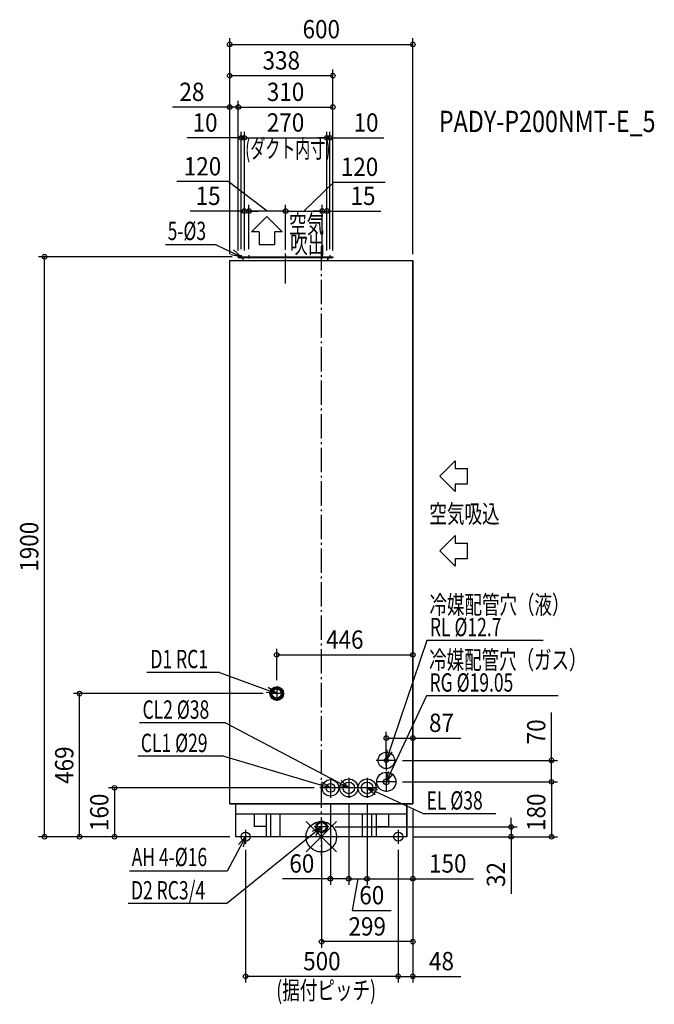
# Model space of a CAD drawing. Extents: x -988 to 1091, y -549 to 2677.
import ezdxf
from ezdxf.enums import TextEntityAlignment as Align

# ---------------------------------------------------------------- set-up
doc = ezdxf.new("R2010")
doc.units = 0
doc.header["$LTSCALE"] = 20
doc.header["$PDMODE"] = 3
doc.header["$PDSIZE"] = -2
doc.linetypes.add('DASHDOT', pattern=[5.5, 4, -0.6, 0.3, -0.6])
doc.layers.get('DEFPOINTS').update_dxf_attribs({"linetype": 'CONTINUOUS'})
for name, color, linetype in [('ARRANGE', 1, 'CONTINUOUS'), ('BASIS', 6, 'DASHDOT'), ('DETAIL', 5, 'CONTINUOUS'), ('ETC', 61, 'CONTINUOUS'), ('FIX', 11, 'CONTINUOUS'), ('NOTE', 4, 'CONTINUOUS'), ('OUTLINE', 3, 'CONTINUOUS'), ('SIZE', 30, 'CONTINUOUS')]:
    doc.layers.add(name, color=color, linetype=linetype)
doc.styles.get("Standard").update_dxf_attribs({"font": 'SIMPLEX', "width": 0.9, "bigfont": 'BIGFONT'})
doc.styles.add('STANDARD1', font='MONOTXT', dxfattribs={"bigfont": 'BIGFONT'})

msp = doc.modelspace()

# ---------------------------------------------------------------- linework, layer by layer
at = {"layer": 'ARRANGE', "color": 1, "linetype": 'CONTINUOUS'}
for p, q in [((50, 49.6), (-50, -49.6)), ((50, -49.5), (-50, 49.5))]:
    msp.add_line(p, q, dxfattribs=at)
msp.add_circle((0, 0), 50, dxfattribs=at)
at = {"layer": 'BASIS', "color": 6, "linetype": 'DASHDOT'}
for p, q in [((-117, 1812.2), (-117, 1924.2)), ((0, 1934.5), (0, -61.9))]:
    msp.add_line(p, q, dxfattribs=at)
at = {"layer": 'DEFPOINTS', "color": 7, "linetype": 'CONTINUOUS'}
for p in [(300, 2595.6), (-300, 2493.2), (-300, 2390.3), (38, 2390.3), (-262, 2289.8), (18, 2289.8), (28, 2289.8), (-252, 2049.6), (-237, 2049.6), (3, 2049.6), (18, 2049.6), (-262, 1905.3), (-237, 1905.3), (-237, 1905.3), (-117, 1905.3), (-117, 1905.3), (3, 1905.3), (3, 1905.3), (28, 1905.3), (-906.7, 1900), (-300, 1888), (-300, 1888), (-300, 1888), (-272, 1900), (-272, 1900), (-272, 1900), (-252, 1900), (-252, 1900), (-252, 1900), (18, 1900), (18, 1900), (18, 1900), (38, 1900), (38, 1900), (300, 1888), (300, 595.8), (-146, 493), (-791.9, 469), (-170, 469), (300, 323.2), (246.1, 250), (213, 213.1), (246.1, 180), (246.1, 180), (754, 180), (-3.1, 160), (30, 126.9), (90, 126.9), (90, 126.9), (150, 126.9), (150, 126.9), (300, 107.7), (300, 107.7), (300, 107.7), (300, 107.7), (300, 107.7), (1, 8), (25, 32), (-677.2, 0), (-280, 0), (-280, 0), (-280, 0), (-248, -23), (252, -23), (252, -23), (280, 0), (280, 0), (622.1, 0), (754, 0), (90, -137.6), (150, -137.6), (300, -137.6), (1, -343.7), (-248, -457.5), (300, -457.5)]:
    msp.add_point(p, dxfattribs=at)
at = {"layer": 'DETAIL', "color": 5, "linetype": 'CONTINUOUS'}
for p, q in [((-300, 107.7), (-300, 1888)), ((-300, 1888), (300, 1888)), ((-272, 1900), (38, 1900)), ((-272, 1898), (-272, 1900)), ((-272, 1898), (38, 1898)), ((-256, 1888), (-256, 1898)), ((-252, 1898), (-252, 1900)), ((18, 1898), (18, 1900)), ((22, 1888), (22, 1898)), ((38, 1898), (38, 1900)), ((300, 107.7), (300, 1888)), ((-300, 107.7), (300, 107.7)), ((-280, 0), (-280, 107.7)), ((280, 0), (280, 107.7)), ((280, 73.8), (-280, 73.8)), ((-220, 73.8), (-220, 33.2)), ((-180, 73.8), (-180, 0)), ((-164.8, 0), (-164.8, 73.8)), ((-134.8, 0), (-134.8, 73.8)), ((135.2, 0), (135.2, 73.8)), ((165.2, 0), (165.2, 73.8)), ((180, 73.8), (180, 0)), ((220, 73.8), (220, 33.2)), ((-180, 33.2), (-220, 33.2)), ((180, 33.2), (220, 33.2)), ((280, 0), (-280, 0))]:
    msp.add_line(p, q, dxfattribs=at)
for centre, radius in [((-146, 469), 22.5), ((-146, 469), 19), ((-146, 469), 15), ((213, 250), 27), ((213, 250), 6.35), ((213, 180), 31.5), ((30, 160), 27), ((30, 160), 14.5), ((90, 160), 29.5), ((90, 160), 19), ((150, 160), 29.5), ((150, 160), 19), ((213, 180), 9.53), ((1, 32), 19), ((1, 32), 15)]:
    msp.add_circle(centre, radius, dxfattribs=at)
at = {"layer": 'FIX', "color": 11, "linetype": 'CONTINUOUS'}
for centre in [(-248, 0), (252, 0)]:
    msp.add_circle(centre, 15, dxfattribs=at)
at = {"layer": 'NOTE', "color": 4, "linetype": 'CONTINUOUS'}
for p, q in [((-178.2, 2031.4), (-228.3, 1981.4)), ((-178.2, 2031.4), (-228.3, 1981.4)), ((-128.2, 1981.4), (-178.2, 2031.4)), ((-128.2, 1981.4), (-178.2, 2031.4)), ((-203.2, 1981.4), (-228.3, 1981.4)), ((-203.2, 1981.4), (-228.3, 1981.4)), ((-203.2, 1981.4), (-203.2, 1940.7)), ((-203.2, 1981.4), (-203.2, 1940.7)), ((-128.2, 1981.4), (-153.2, 1981.4)), ((-153.2, 1981.4), (-153.2, 1940.7)), ((-128.2, 1981.4), (-153.2, 1981.4)), ((-153.2, 1981.4), (-153.2, 1940.7)), ((-344.8, 1938.9), (-510.2, 1938.9)), ((-344.8, 1938.9), (-262, 1900)), ((-203.2, 1940.7), (-153.2, 1940.7)), ((-203.2, 1940.7), (-153.2, 1940.7)), ((-262, 1900), (-295.7, 1906.6)), ((-262, 1900), (-287.9, 1922.6)), ((-262, 1905.3), (-262, 1894.7)), ((-237, 1905.3), (-237, 1894.7)), ((-117, 1905.3), (-117, 1894.7)), ((3, 1905.3), (3, 1894.7)), ((28, 1905.3), (28, 1894.7)), ((-267.5, 1900), (-256.5, 1900)), ((-242.5, 1900), (-231.5, 1900)), ((-122.5, 1900), (-111.5, 1900)), ((-2.5, 1900), (8.5, 1900)), ((22.5, 1900), (33.5, 1900)), ((438.3, 1231.5), (388.3, 1181.5)), ((438.3, 1231.5), (388.3, 1181.5)), ((438.3, 1231.5), (438.3, 1206.5)), ((438.3, 1231.5), (438.3, 1206.5)), ((438.3, 1206.5), (479, 1206.5)), ((438.3, 1206.5), (479, 1206.5)), ((479, 1156.4), (479, 1206.5)), ((479, 1156.4), (479, 1206.5)), ((388.3, 1181.5), (438.3, 1131.4)), ((388.3, 1181.5), (438.3, 1131.4)), ((438.3, 1156.4), (438.3, 1131.4)), ((438.3, 1156.4), (438.3, 1131.4)), ((438.3, 1156.4), (479, 1156.4)), ((438.3, 1156.4), (479, 1156.4)), ((438.3, 986.4), (388.3, 936.3)), ((438.3, 986.4), (388.3, 936.3)), ((438.3, 986.4), (438.3, 961.4)), ((438.3, 986.4), (438.3, 961.4)), ((388.3, 936.3), (438.3, 886.3)), ((388.3, 936.3), (438.3, 886.3)), ((438.3, 961.4), (479, 961.4)), ((438.3, 961.4), (479, 961.4)), ((479, 911.3), (479, 961.4)), ((479, 911.3), (479, 961.4)), ((438.3, 911.3), (438.3, 886.3)), ((438.3, 911.3), (438.3, 886.3)), ((438.3, 911.3), (479, 911.3)), ((438.3, 911.3), (479, 911.3)), ((346.1, 643.3), (213, 250)), ((727.2, 643.3), (346.1, 643.3)), ((-332.9, 538.5), (-571.9, 538.5)), ((-332.9, 538.5), (-146, 469)), ((-146, 469), (-173.8, 489.2)), ((-146, 493), (-146, 445)), ((-146, 469), (-180.2, 472.6)), ((-122, 469), (-170, 469)), ((344.9, 461.6), (213, 180)), ((776, 461.6), (344.9, 461.6)), ((-314.1, 372.9), (-595.1, 372.9)), ((-314.1, 372.9), (90, 160)), ((-319.7, 263.7), (-600.7, 263.7)), ((-319.7, 263.7), (30, 160)), ((213, 250), (215.6, 284.3)), ((213, 283.1), (213, 216.9)), ((213, 250), (232.4, 278.4)), ((246.1, 250), (179.9, 250)), ((213, 180), (219.8, 213.7)), ((213, 213.1), (213, 146.9)), ((213, 180), (235.7, 205.8)), ((30, 160), (-4.4, 161.5)), ((30, 160), (1, 178.5)), ((30, 193.1), (30, 126.9)), ((90, 160), (56.6, 168.2)), ((90, 160), (65.1, 183.8)), ((90, 193.1), (90, 126.9)), ((150, 193.1), (150, 126.9)), ((246.1, 180), (179.9, 180)), ((63.1, 160), (-3.1, 160)), ((123.1, 160), (56.9, 160)), ((183.1, 160), (116.9, 160)), ((335.2, 75.4), (150, 160)), ((150, 160), (176.5, 138.1)), ((150, 160), (183.9, 154.3)), ((571.2, 75.4), (335.2, 75.4)), ((1, 56), (1, 8)), ((-309.9, -219.1), (1, 32)), ((-248, 23), (-248, -23)), ((-248, 23), (-248, -23)), ((1, 32), (-30.2, 17.5)), ((25, 32), (-23, 32)), ((1, 32), (-18.7, 3.8)), ((252, 23), (252, -23)), ((-248, 0), (-307.9, -112.3)), ((-248, 0), (-271.5, -25.1)), ((-225, 0), (-271, 0)), ((-225, 0), (-271, 0)), ((-248, 0), (-255.8, -33.5)), ((275, 0), (229, 0)), ((-307.9, -112.3), (-628, -112.3)), ((-309.9, -219.1), (-633, -219.1))]:
    msp.add_line(p, q, dxfattribs=at)
at = {"layer": 'OUTLINE', "color": 3, "linetype": 'CONTINUOUS'}
for p, q in [((-300, 1888), (300, 1888)), ((-300, 107.7), (-300, 1888)), ((-272, 1898), (-272, 1900)), ((-272, 1900), (38, 1900)), ((-256, 1898), (-272, 1898)), ((-256, 1888), (-256, 1898)), ((38, 1898), (22, 1898)), ((22, 1898), (22, 1888)), ((38, 1900), (38, 1898)), ((300, 1888), (300, 107.7)), ((300, 107.7), (-300, 107.7)), ((-280, 0), (-280, 107.7)), ((280, 107.7), (280, 0)), ((280, 0), (-280, 0))]:
    msp.add_line(p, q, dxfattribs=at)
at = {"layer": 'SIZE', "color": 30, "linetype": 'CONTINUOUS'}
for p, q in [((-300, 1908), (-300, 2615.6)), ((300, 1908), (300, 2615.6)), ((-300, 2595.6), (300, 2595.6)), ((-300, 1908), (-300, 2513.2)), ((38, 2493.2), (-300, 2493.2)), ((38, 1920), (38, 2513.2)), ((-300, 2390.3), (-487.4, 2390.3)), ((-300, 1908), (-300, 2410.3)), ((-272, 2390.3), (-300, 2390.3)), ((-272, 1920), (-272, 2410.3)), ((-272, 1920), (-272, 2410.3)), ((-272, 2390.3), (-242, 2390.3)), ((-272, 2390.3), (38, 2390.3)), ((38, 1920), (38, 2410.3)), ((-262, 1925.3), (-262, 2309.8)), ((-252, 1920), (-252, 2309.8)), ((-252, 1920), (-252, 2309.8)), ((18, 1920), (18, 2309.8)), ((18, 1920), (18, 2309.8)), ((28, 1925.3), (28, 2309.8)), ((-262, 2289.8), (-439.1, 2289.8)), ((-252, 2289.8), (-262, 2289.8)), ((-252, 2289.8), (18, 2289.8)), ((-252, 2289.8), (-222, 2289.8)), ((18, 2289.8), (-12, 2289.8)), ((18, 2289.8), (28, 2289.8)), ((28, 2289.8), (205.1, 2289.8)), ((-304.7, 2146.3), (-473.3, 2146.3)), ((-177, 2049.6), (-304.7, 2146.3)), ((-57, 2049.6), (41.1, 2144.7)), ((41.1, 2144.7), (209.7, 2144.7)), ((-252, 1920), (-252, 2069.6)), ((-237, 1925.3), (-237, 2069.6)), ((-237, 1925.3), (-237, 2069.6)), ((-117, 1925.3), (-117, 2069.6)), ((-117, 1925.3), (-117, 2069.6)), ((3, 1925.3), (3, 2069.6)), ((3, 1925.3), (3, 2069.6)), ((18, 1920), (18, 2069.6)), ((-252, 2049.6), (-429.1, 2049.6)), ((-237, 2049.6), (-252, 2049.6)), ((-117, 2049.6), (-237, 2049.6)), ((-237, 2049.6), (-207, 2049.6)), ((-117, 2049.6), (3, 2049.6)), ((3, 2049.6), (-27, 2049.6)), ((3, 2049.6), (18, 2049.6)), ((18, 2049.6), (195.1, 2049.6)), ((-292, 1900), (-926.7, 1900)), ((-906.7, 0), (-906.7, 1900)), ((-146, 513), (-146, 615.8)), ((300, 127.7), (300, 615.8)), ((-146, 595.8), (300, 595.8)), ((-190, 469), (-811.9, 469)), ((-791.9, 0), (-791.9, 469)), ((754, 250), (754, 407.4)), ((213, 233.1), (213, 343.2)), ((213, 323.2), (300, 323.2)), ((300, 127.7), (300, 343.2)), ((300, 323.2), (457.4, 323.2)), ((266.1, 250), (774, 250)), ((754, 180), (754, 250)), ((266.1, 180), (774, 180)), ((266.1, 180), (774, 180)), ((754, 180), (754, 0)), ((-23.1, 160), (-697.2, 160)), ((-677.2, 160), (-677.2, 0)), ((30, 106.9), (30, -157.6)), ((90, 106.9), (90, -157.6)), ((90, 106.9), (90, -157.6)), ((150, 106.9), (150, -157.6)), ((150, 106.9), (150, -157.6)), ((300, 87.7), (300, -363.7)), ((300, 87.7), (300, -157.6)), ((300, 87.7), (300, -477.5)), ((622.1, 32), (622.1, 62)), ((45, 32), (642.1, 32)), ((622.1, 32), (622.1, 0)), ((-300, 0), (-926.7, 0)), ((-300, 0), (-811.9, 0)), ((-300, 0), (-697.2, 0)), ((1, -12), (1, -363.7)), ((300, 0), (774, 0)), ((300, 0), (642.1, 0)), ((622.1, 0), (622.1, -187.4)), ((-248, -43), (-248, -477.5)), ((252, -43), (252, -477.5)), ((252, -43), (252, -477.5)), ((30, -137.6), (-127.4, -137.6)), ((90, -137.6), (30, -137.6)), ((90, -137.6), (150, -137.6)), ((120, -137.6), (101.7, -241.5)), ((150, -137.6), (300, -137.6)), ((300, -137.6), (498.6, -137.6)), ((101.7, -241.5), (229.1, -241.5)), ((300, -343.7), (1, -343.7)), ((252, -457.5), (-248, -457.5)), ((252, -457.5), (300, -457.5)), ((300, -457.5), (457.4, -457.5))]:
    msp.add_line(p, q, dxfattribs=at)
for centre in [(-300, 2595.6), (300, 2595.6), (-300, 2493.2), (38, 2493.2), (-300, 2390.3), (-272, 2390.3), (-272, 2390.3), (38, 2390.3), (-262, 2289.8), (-252, 2289.8), (-252, 2289.8), (18, 2289.8), (18, 2289.8), (28, 2289.8), (-252, 2049.6), (-237, 2049.6), (-237, 2049.6), (-117, 2049.6), (-117, 2049.6), (3, 2049.6), (3, 2049.6), (18, 2049.6), (-906.7, 1900), (-146, 595.8), (300, 595.8), (-791.9, 469), (213, 323.2), (300, 323.2), (754, 250), (-677.2, 160), (754, 180), (754, 180), (622.1, 32), (-906.7, 0), (-791.9, 0), (-677.2, 0), (622.1, 0), (754, 0), (30, -137.6), (90, -137.6), (90, -137.6), (150, -137.6), (150, -137.6), (300, -137.6), (1, -343.7), (300, -343.7), (-248, -457.5), (252, -457.5), (252, -457.5), (300, -457.5)]:
    msp.add_circle(centre, 7.5, dxfattribs=at)

# ---------------------------------------------------------------- texts
at = {"layer": 'ETC', "color": 61, "linetype": 'CONTINUOUS', "width": 0.8}
msp.add_text('PADY-P200NMT-E_5', height=70, rotation=0, dxfattribs=at).set_placement((385.1, 2308.3))
at = {"layer": 'NOTE', "color": 4, "linetype": 'CONTINUOUS', "style": 'STANDARD1'}
for s, rotation, width, p in [('空気', 360, 0.703125, (-105.7, 1977.1)), ('5-%%C3', 0, 0.7, (-503.2, 1954.7)), ('吹出', 360, 0.703125, (-102, 1911.2)), ('空気吸込', 0, 0.703125, (354, 1028)), ('冷媒配管穴（液）', 0, 0.7, (354.4, 730.1)), ('RL %%C12.7', 0, 0.7, (355.8, 656.9)), ('D1 RC1', 0, 0.7, (-559.7, 552.2)), ('冷媒配管穴（ガス）', 0, 0.7, (353.1, 549.2)), ('RG %%C19.05', 0, 0.7, (354.6, 475.3)), ('CL2 %%C38', 0, 0.7, (-585.4, 386.6)), ('CL1 %%C29', 0, 0.7, (-591, 277.4)), ('EL %%C38', 0, 0.7, (344.9, 89)), ('AH 4-%%C16', 0, 0.7, (-621, -96.4)), ('D2 RC3/4', 0, 0.7, (-623.3, -205.4))]:
    msp.add_text(s, height=60, rotation=rotation, dxfattribs=dict(at, width=width)).set_placement(p)
at = {"layer": 'SIZE', "color": 30, "linetype": 'CONTINUOUS', "width": 0.9}
for s, p in [('600', (0, 2615.6)), ('338', (-131, 2513.2)), ('28', (-423.7, 2410.3)), ('310', (-117, 2410.3)), ('10', (-380.6, 2309.8)), ('270', (-117, 2309.8)), ('10', (146.6, 2309.8)), ('120', (-389, 2166.3)), ('120', (125.4, 2164.7)), ('15', (-370.6, 2069.6)), ('15', (136.6, 2069.6)), ('446', (77, 615.8)), ('87', (393.7, 343.2)), ('60', (-63.7, -117.6)), ('150', (414.3, -117.6)), ('60', (165.4, -221.5)), ('299', (150.5, -323.7)), ('500', (2, -437.5)), ('48', (393.7, -437.5))]:
    msp.add_text(s, height=60, dxfattribs=at).set_placement(p, align=Align.CENTER)
at = {"layer": 'SIZE', "color": 30, "linetype": 'CONTINUOUS', "style": 'STANDARD1'}
for s, width, p in [('(ダクト内寸)', 0.6, (-249.1, 2224.1)), ('(据付ピッチ)', 0.703125, (-147.4, -533))]:
    msp.add_text(s, height=60, rotation=0, dxfattribs=dict(at, width=width)).set_placement(p)
at = {"layer": 'SIZE', "color": 30, "linetype": 'CONTINUOUS', "width": 0.9}
for s, p in [('1900', (-926.7, 950)), ('70', (734, 343.7)), ('469', (-811.9, 234.5)), ('160', (-697.2, 80)), ('180', (734, 80.3)), ('32', (602.1, -123.7))]:
    msp.add_text(s, height=60, rotation=90, dxfattribs=at).set_placement(p, align=Align.CENTER)

doc.saveas('drawing.dxf')
